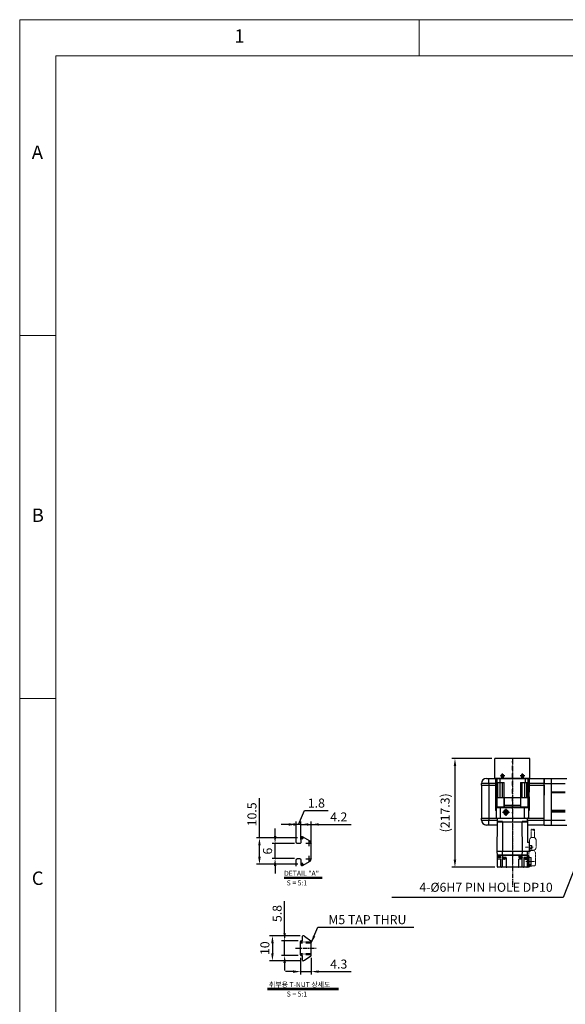
# Model space of a CAD drawing. Units: millimetres. Extents: x 10 to 5806, y 9 to 4024.
# Drawn here: x 10 to 1099, y 2059 to 4024 of the extents above; entities that cross this region are included whole.
import ezdxf

# ---------------------------------------------------------------- set-up
doc = ezdxf.new("R2010")
doc.units = ezdxf.units.MM
doc.header["$LTSCALE"] = 0.5
doc.header["$PDSIZE"] = -1
for name, pattern in [('CENTER', [2, 1.25, -0.25, 0.25, -0.25]), ('CENTER2', [28.575, 19.05, -3.175, 3.175, -3.175]), ('HIDDEN', [0.375, 0.25, -0.125])]:
    doc.linetypes.add(name, pattern=pattern)
for name, color, linetype in [('1', 3, 'CENTER2'), ('2', 5, 'HIDDEN'), ('CL', 1, 'CENTER'), ('표제란', 4, 'Continuous')]:
    doc.layers.add(name, color=color, linetype=linetype)
for name, color, linetype, lineweight in [('CENTER', 7, 'CENTER', 13), ('HIDDEN', 3, 'HIDDEN', 13), ('OBJECT', 6, 'Continuous', 25)]:
    doc.layers.add(name, color=color, linetype=linetype, lineweight=lineweight)
doc.styles.get("Standard").update_dxf_attribs({"font": 'romans.shx', "bigfont": 'whgtxt.shx'})
doc.dimstyles.new('A3', dxfattribs={"dimscale": 6, "dimtxt": 3, "dimasz": 2.5, "dimexe": 1, "dimexo": 1, "dimgap": 1, "dimtad": 1, "dimdec": 4, "dimdsep": 46, "dimtxsty": 'Standard', "dimcen": 0, "dimclrd": 4, "dimclre": 4, "dimclrt": 254, "dimazin": 2, "dimtfac": 1, "dimtdec": 4, "dimtmove": 0, "dimatfit": 3, "dimfxl": 1, "dimtolj": 1, "dimarcsym": 0})

# ---------------------------------------------------------------- blocks, each defined once
blk = doc.blocks.new('표제란2')
at = {"linetype": 'Continuous', "lineweight": 0}
for p, q in [((10, 297), (10, 20)), ((410, 297), (10, 297))]:
    blk.add_line(p, q, dxfattribs=at)
at = {"layer": '표제란', "linetype": 'Continuous', "lineweight": 0}
for p, q in [((65, 292), (65, 297)), ((15, 292), (15, 25)), ((405, 292), (15, 292)), ((15, 253.5), (10, 253.5)), ((10, 203.5), (15, 203.5))]:
    blk.add_line(p, q, dxfattribs=at)
at = {"layer": '표제란', "linetype": 'Continuous', "lineweight": 0, "char_height": 1.85, "attachment_point": 1}
for s, insert in [('1', (39.58, 295.67)), ('A', (11.67, 279.67)), ('B', (11.67, 229.67)), ('C', (11.67, 179.67))]:
    blk.add_mtext(s, dxfattribs=dict(at, insert=insert))
blk = doc.blocks.new('*D190')
at = {"color": 4, "lineweight": -2, "transparency": 16777216}
for p, q in [((488.5, 2390.6), (488.5, 2469.8)), ((564.5, 2390.6), (482.5, 2390.6)), ((488.5, 2353.1), (488.5, 2375.6)), ((565, 2338.1), (482.5, 2338.1))]:
    blk.add_line(p, q, dxfattribs=at)
at = {"color": 4, "transparency": 16777216}
for points in [[(486, 2375.6), (491, 2375.6), (488.5, 2390.6)], [(486, 2353.1), (491, 2353.1), (488.5, 2338.1)]]:
    blk.add_solid(points, dxfattribs=at)
at = {"layer": 'Defpoints', "color": 0, "transparency": 16777216}
for p in [(488.5, 2390.6), (570.5, 2390.6), (571, 2338.1)]:
    blk.add_point(p, dxfattribs=at)
at = {"color": 254, "transparency": 16777216, "insert": (473.5, 2437.7), "char_height": 18, "attachment_point": 5, "rotation": 90}
blk.add_mtext('\\A1;10.5', dxfattribs=at)
blk = doc.blocks.new('*D178')
at = {"color": 4, "lineweight": -2, "transparency": 16777216}
for p, q in [((519.7, 2394.3), (519.7, 2409.3)), ((558.5, 2379.3), (513.7, 2379.3)), ((519.7, 2349.3), (519.7, 2379.3)), ((558.5, 2349.3), (513.7, 2349.3)), ((519.7, 2334.3), (519.7, 2319.3))]:
    blk.add_line(p, q, dxfattribs=at)
at = {"color": 4, "transparency": 16777216}
for points in [[(517.2, 2394.3), (522.2, 2394.3), (519.7, 2379.3)], [(517.2, 2334.3), (522.2, 2334.3), (519.7, 2349.3)]]:
    blk.add_solid(points, dxfattribs=at)
at = {"layer": 'Defpoints', "color": 0, "transparency": 16777216}
for p in [(519.7, 2379.3), (564.5, 2379.3), (564.5, 2349.3)]:
    blk.add_point(p, dxfattribs=at)
at = {"color": 254, "transparency": 16777216, "insert": (504.7, 2364.3), "char_height": 18, "attachment_point": 5, "rotation": 90}
blk.add_mtext('\\A1;6', dxfattribs=at)
blk = doc.blocks.new('*D179')
at = {"color": 4, "lineweight": -2, "transparency": 16777216}
for p, q in [((566.5, 2417.5), (578.5, 2445.2)), ((578.5, 2445.2), (625.7, 2445.2)), ((547, 2417.5), (532, 2417.5)), ((562, 2387.8), (562, 2423.5)), ((571, 2417.5), (562, 2417.5)), ((571, 2417.5), (562, 2417.5)), ((571, 2387.8), (571, 2423.5)), ((586, 2417.5), (601, 2417.5))]:
    blk.add_line(p, q, dxfattribs=at)
at = {"color": 4, "transparency": 16777216}
for points in [[(547, 2420), (547, 2415), (562, 2417.5)], [(586, 2420), (586, 2415), (571, 2417.5)]]:
    blk.add_solid(points, dxfattribs=at)
at = {"layer": 'Defpoints', "color": 0, "transparency": 16777216}
for p in [(562, 2417.5), (562, 2381.8), (571, 2381.8)]:
    blk.add_point(p, dxfattribs=at)
at = {"color": 254, "transparency": 16777216, "insert": (602.1, 2460.2), "char_height": 18, "attachment_point": 5}
blk.add_mtext('\\A1;1.8', dxfattribs=at)
blk = doc.blocks.new('*D180')
at = {"color": 4, "lineweight": -2, "transparency": 16777216}
for p, q in [((556, 2417.5), (541, 2417.5)), ((571, 2387.8), (571, 2423.5)), ((571, 2417.5), (592, 2417.5)), ((592, 2370.3), (592, 2423.5)), ((607, 2417.5), (671.7, 2417.5))]:
    blk.add_line(p, q, dxfattribs=at)
at = {"color": 4, "transparency": 16777216}
for points in [[(556, 2420), (556, 2415), (571, 2417.5)], [(607, 2420), (607, 2415), (592, 2417.5)]]:
    blk.add_solid(points, dxfattribs=at)
at = {"layer": 'Defpoints', "color": 0, "transparency": 16777216}
for p in [(592, 2417.5), (571, 2381.8), (592, 2364.3)]:
    blk.add_point(p, dxfattribs=at)
at = {"color": 254, "transparency": 16777216, "insert": (646.8, 2432.5), "char_height": 18, "attachment_point": 5}
blk.add_mtext('\\A1;4.2', dxfattribs=at)
blk = doc.blocks.new('*D181')
at = {"color": 4, "lineweight": -2, "transparency": 16777216}
for p, q in [((538.8, 2200), (538.8, 2264.7)), ((565.5, 2185), (532.8, 2185)), ((538.8, 2156), (538.8, 2185)), ((565.5, 2156), (532.8, 2156)), ((538.8, 2141), (538.8, 2126))]:
    blk.add_line(p, q, dxfattribs=at)
at = {"color": 4, "transparency": 16777216}
for points in [[(536.3, 2200), (541.3, 2200), (538.8, 2185)], [(536.3, 2141), (541.3, 2141), (538.8, 2156)]]:
    blk.add_solid(points, dxfattribs=at)
at = {"layer": 'Defpoints', "color": 0, "transparency": 16777216}
for p in [(538.8, 2185), (571.5, 2185), (571.5, 2156)]:
    blk.add_point(p, dxfattribs=at)
at = {"color": 254, "transparency": 16777216, "insert": (523.8, 2239.8), "char_height": 18, "attachment_point": 5, "rotation": 90}
blk.add_mtext('\\A1;5.8', dxfattribs=at)
blk = doc.blocks.new('*D182')
at = {"color": 4, "lineweight": -2, "transparency": 16777216}
for p, q in [((569.5, 2195.5), (508.4, 2195.5)), ((514.4, 2180.5), (514.4, 2160.5)), ((569.5, 2145.5), (508.4, 2145.5))]:
    blk.add_line(p, q, dxfattribs=at)
at = {"color": 4, "transparency": 16777216}
for points in [[(511.9, 2180.5), (516.9, 2180.5), (514.4, 2195.5)], [(511.9, 2160.5), (516.9, 2160.5), (514.4, 2145.5)]]:
    blk.add_solid(points, dxfattribs=at)
at = {"layer": 'Defpoints', "color": 0, "transparency": 16777216}
for p in [(575.5, 2195.5), (514.4, 2145.5), (575.5, 2145.5)]:
    blk.add_point(p, dxfattribs=at)
at = {"color": 254, "transparency": 16777216, "insert": (499.4, 2170.5), "char_height": 18, "attachment_point": 5, "rotation": 90}
blk.add_mtext('\\A1;10', dxfattribs=at)
blk = doc.blocks.new('*D191')
at = {"color": 4, "lineweight": -2, "transparency": 16777216}
for p, q in [((570.5, 2151), (570.5, 2117.8)), ((592, 2151), (592, 2117.8)), ((555.5, 2123.8), (540.5, 2123.8)), ((570.5, 2123.8), (592, 2123.8)), ((607, 2123.8), (671.7, 2123.8))]:
    blk.add_line(p, q, dxfattribs=at)
at = {"color": 4, "transparency": 16777216}
for points in [[(555.5, 2126.3), (555.5, 2121.3), (570.5, 2123.8)], [(607, 2126.3), (607, 2121.3), (592, 2123.8)]]:
    blk.add_solid(points, dxfattribs=at)
at = {"layer": 'Defpoints', "color": 0, "transparency": 16777216}
for p in [(570.5, 2157), (592, 2157), (592, 2123.8)]:
    blk.add_point(p, dxfattribs=at)
at = {"color": 254, "transparency": 16777216, "insert": (646.8, 2138.8), "char_height": 18, "attachment_point": 5}
blk.add_mtext('\\A1;4.3', dxfattribs=at)
blk = doc.blocks.new('*D183')
at = {"color": 4, "lineweight": -2, "transparency": 16777216}
for p, q in [((952.4, 2549.3), (872.7, 2549.3)), ((878.7, 2534.3), (878.7, 2347)), ((958.4, 2332), (872.7, 2332))]:
    blk.add_line(p, q, dxfattribs=at)
at = {"color": 4, "transparency": 16777216}
for points in [[(876.2, 2534.3), (881.2, 2534.3), (878.7, 2549.3)], [(876.2, 2347), (881.2, 2347), (878.7, 2332)]]:
    blk.add_solid(points, dxfattribs=at)
at = {"layer": 'Defpoints', "color": 0, "transparency": 16777216}
for p in [(958.4, 2549.3), (878.7, 2332), (964.4, 2332)]:
    blk.add_point(p, dxfattribs=at)
at = {"color": 254, "transparency": 16777216, "insert": (859, 2440.7), "char_height": 18, "attachment_point": 5, "rotation": 90}
blk.add_mtext('\\A1;(217.3)', dxfattribs=at)
blk = doc.blocks.new('bb1123')
for p, q in [((-2054.2, 1253.2), (-2054.8, 1252.2)), ((-2054.8, 1252.2), (-2054.2, 1251.2)), ((-2053, 1253.2), (-2054.2, 1253.2)), ((-2054.2, 1251.2), (-2053, 1251.2)), ((-2052.5, 1252.2), (-2053, 1253.2)), ((-2053, 1251.2), (-2052.5, 1252.2))]:
    blk.add_line(p, q)
for radius in [2.85, 2.11]:
    blk.add_circle((-2053.6, 1252.2), radius)
at = {"layer": 'CL'}
for p, q in [((-2048.8, 1252.2), (-2058.5, 1252.2)), ((-2053.6, 1257), (-2053.6, 1247.3))]:
    blk.add_line(p, q, dxfattribs=at)
blk = doc.blocks.new('A$C3C4259C2')
at = {"layer": 'HIDDEN'}
blk.add_ellipse((0, 3.12), major_axis=(0, -1.04), ratio=0.6429593, start_param=3.1415927, end_param=6.2831853, dxfattribs=at)
blk.add_ellipse((0, 1.04), major_axis=(0, -1.04), ratio=0.6429593, dxfattribs=at)
blk = doc.blocks.new('A$C3C813BE2')
at = {"layer": 'CENTER', "ltscale": 0.3}
for p, q in [((92.5, 71.7), (92.5, 56)), ((120.9, 74.1), (120.9, 57.1)), ((0, 30.3), (137, 30.3))]:
    blk.add_line(p, q, dxfattribs=at)
at = {"layer": 'HIDDEN', "ltscale": 5}
for p, q in [((73.5, 74.1), (57.7, 74.1)), ((73.5, 67.6), (57.7, 67.6)), ((73.8, 75.2), (77.5, 77.4)), ((73.8, 66.4), (77.5, 64.3)), ((77.5, 77.4), (92.8, 77.4)), ((77.5, 64.3), (83.5, 64.3)), ((99.4, 73.2), (98.5, 73.2)), ((98.8, 71.4), (98.8, 66.2)), ((100, 66.2), (98.8, 66.2)), ((100.5, 65.7), (100.5, 63.7)), ((101.5, 74.9), (100.8, 74.9)), ((101.5, 64.1), (100.8, 64.1)), ((101.5, 74.9), (103.7, 76.3)), ((101.5, 64.1), (103.7, 62.7)), ((103.8, 76.3), (110.7, 76.3)), ((103.8, 62.7), (110.7, 62.7)), ((110.8, 76.3), (111.3, 76)), ((110.8, 62.7), (110.9, 62.8)), ((131.8, 62.8), (110.9, 62.8)), ((111.9, 76), (111.4, 76)), ((126.6, 76.3), (112.6, 76.3)), ((130.1, 69), (130.1, 72.8)), ((130.5, 66.2), (130.5, 68.3)), ((131.8, 64.3), (131.8, 62.8))]:
    blk.add_line(p, q, dxfattribs=at)
for points in [[(73.8, 75.2), (73.7, 75.1), (73.7, 75), (73.6, 74.8), (73.6, 74.6), (73.5, 74.4), (73.3, 70.8)], [(73.3, 70.8), (73.5, 67.3), (73.6, 67), (73.6, 66.8), (73.7, 66.6), (73.7, 66.5), (73.8, 66.4)]]:
    blk.add_lwpolyline(points, dxfattribs=at)
for centre, radius, start, end in [((92.8, 71.4), 6, 0, 90), ((100, 65.7), 0.5, 0, 90), ((129.5, 68.3), 1, 0, 47.9318), ((131.5, 66.2), 1, 180, 249.5127), ((130.8, 64.3), 1, 0, 69.5127)]:
    blk.add_arc(centre, radius, start, end, dxfattribs=at)
for points, start_tangent, end_tangent in [([(99.1, 69.5), (99.1, 70), (99.1, 70.5), (99.2, 70.9), (99.2, 71.4), (99.2, 71.8), (99.3, 72.3), (99.3, 72.7), (99.4, 73.1), (99.5, 73.4), (99.5, 73.7), (99.6, 73.9), (99.7, 74.1), (99.8, 74.3), (99.9, 74.4), (100, 74.6), (100.2, 74.7), (100.3, 74.8), (100.5, 74.8), (100.6, 74.9), (100.8, 74.9)], (0, 1), (1, 0)), ([(103.8, 76.3), (103.7, 76.3), (103.7, 76.3)], (-1, 0), (-0.848297, -0.529521)), ([(103.8, 62.7), (103.7, 62.7), (103.7, 62.7)], (-1, 0), (-0.848297, 0.529521)), ([(110.8, 76.3), (110.7, 76.3), (110.7, 76.3)], (-0.851875, 0.523745), (-1, 0)), ([(110.7, 62.7), (110.7, 62.7), (110.8, 62.7)], (1, 0), (0.851875, 0.523745)), ([(130.1, 72.8), (129.6, 74.6), (128.3, 75.9), (126.6, 76.3)], (-0.00036, 1), (-1, 0))]:
    blk.add_spline(points, degree=3, dxfattribs=dict(at, start_tangent=start_tangent, end_tangent=end_tangent))
for points, knots in [([(99.3, 66.2), (99.3, 66.2), (99.3, 66.4), (99.3, 66.8), (99.2, 67.2), (99.2, 67.6), (99.2, 68.1), (99.1, 68.5), (99.1, 69), (99.1, 69.3), (99.1, 69.5)], [2.785828, 2.785828, 2.785828, 2.785828, 2.995102, 3.398078, 3.819012, 4.256707, 4.708775, 5.172083, 5.643083, 6.117975, 6.117975, 6.117975, 6.117975]), ([(100.8, 64.1), (100.8, 64.1), (100.6, 64.1), (100.5, 64.1), (100.5, 64.1), (100.5, 64.1)], [0, 0, 0, 0, 0.1745543, 0.3522592, 0.3556148, 0.3556148, 0.3556148, 0.3556148]), ([(111.3, 76), (111.3, 76), (111.3, 76), (111.3, 76), (111.4, 76)], [0.5456472, 0.5456472, 0.5456472, 0.5456472, 0.560012, 0.6643606, 0.6643606, 0.6643606, 0.6643606]), ([(112.6, 76.3), (112.5, 76.3), (112.5, 76.3), (112.3, 76.3), (112.2, 76.2), (112.1, 76.1), (112, 76.1), (111.9, 76), (111.9, 76)], [0, 0, 0, 0, 0.1363087, 0.2763442, 0.4172715, 0.5614301, 0.7071723, 0.8055163, 0.8055163, 0.8055163, 0.8055163])]:
    blk.add_open_spline(points, degree=3, knots=knots, dxfattribs=at)
blk.add_point((120.9, 63.3), dxfattribs=at)
at = {"layer": 'OBJECT'}
for p, q in [((42.2, 60.3), (34.4, 60.3)), ((34.4, 0.3), (34.4, 60.3)), ((40.6, 60.3), (42.2, 60.3)), ((41.4, 60.1), (41.4, 49.8)), ((42.2, 60.3), (83, 60.4)), ((42.2, 0.3), (42.2, 60.3)), ((83, 63.7), (101.3, 63.7)), ((83, 63.7), (83, 60.4)), ((88.8, 63.7), (88.9, 69.1)), ((96, 69.1), (88.9, 69.1)), ((89.6, 69.1), (89.5, 63.7)), ((95.4, 63.7), (95.3, 69.1)), ((96, 69.1), (96.2, 63.7)), ((101.3, 63.7), (101.3, 60.5)), ((101.5, 60.5), (101.5, 0)), ((108.7, 60.3), (101.5, 60.5)), ((108.7, 60.3), (108.7, 0.3)), ((131.7, 60.3), (108.7, 60.3)), ((108.7, 0.5), (108.7, 60.3)), ((108.7, 60.3), (108.7, 0.3)), ((109.2, 60.3), (109.2, 62.1)), ((109.2, 61.8), (109.2, 62.1)), ((132.5, 62.3), (109.4, 62.3)), ((109.4, 62.3), (132.4, 62.3)), ((109.8, 62.3), (109.8, 62.6)), ((130, 62.8), (110, 62.8)), ((110.7, 63.3), (131, 63.3)), ((110.7, 63.3), (110.7, 62.8)), ((112.8, 63.3), (112.9, 67.5)), ((115.6, 67.5), (112.9, 67.5)), ((120.3, 67.8), (113.1, 67.8)), ((113.1, 67.5), (113.1, 67.8)), ((113.2, 60.1), (113.2, 53.3)), ((113.7, 59.8), (113.2, 59.8)), ((113.7, 53.8), (113.7, 59.8)), ((113.7, 59.7), (114.4, 59.7)), ((114.4, 59.7), (114.4, 53.8)), ((115.5, 67.8), (115.5, 67.5)), ((117.4, 67.6), (117.4, 67.8)), ((121.4, 67.6), (117.4, 67.6)), ((117.6, 67.8), (117.6, 67.6)), ((121.4, 67.7), (117.6, 67.7)), ((117.9, 67.7), (117.9, 67.8)), ((118.1, 67.7), (118.1, 67.8)), ((119.7, 67.8), (119.7, 67.7)), ((119.8, 67.7), (119.8, 67.8)), ((120.2, 67.7), (120.2, 67.8)), ((120.3, 67.8), (120.3, 67.7)), ((128.6, 67.8), (121.4, 67.8)), ((121.4, 67.8), (121.4, 67.6)), ((126.6, 67.5), (123.2, 67.5)), ((123.4, 67.5), (123.4, 67.8)), ((127, 63.3), (126.8, 67.8)), ((128.4, 67.8), (128.6, 63.3)), ((128.6, 67.5), (128.6, 67.8)), ((128.8, 67.5), (128.6, 67.5)), ((129, 63.3), (128.8, 67.5)), ((130.2, 62.3), (130.2, 62.6)), ((130.5, 62.5), (130.2, 62.5)), ((131.8, 62.8), (130.3, 62.8)), ((130.5, 62.5), (130.5, 62.3)), ((131, 63.3), (131, 62.8)), ((132, 62.3), (132, 62.6)), ((132.7, 62.1), (132.7, 1.3)), ((42.2, 49.8), (41.4, 49.8)), ((101.5, 50.1), (42.2, 49.8)), ((108.7, 49.8), (101.5, 50.1)), ((108.7, 54.8), (109.2, 54.8)), ((109.4, 44.3), (108.7, 44.3)), ((108.7, 42.8), (109.2, 42.8)), ((109.2, 54.8), (109.2, 49.6)), ((113.2, 49.9), (109.2, 49.9)), ((109.2, 44.3), (109.2, 15.9)), ((109.2, 43.1), (112.9, 43.1)), ((109.4, 49.7), (109.4, 44.2)), ((110.2, 49.6), (109.4, 49.7)), ((110.2, 44.3), (109.4, 44.2)), ((111.1, 48.7), (111.1, 48.9)), ((111.1, 48.7), (111.1, 48.7)), ((111.1, 47.2), (111.1, 46.6)), ((111.1, 47.2), (111.3, 47.2)), ((111.3, 46.6), (111.1, 46.6)), ((111.1, 45.2), (111.1, 45.2)), ((111.1, 45.2), (111.1, 45)), ((113.7, 53.8), (113.2, 53.8)), ((113.2, 43.4), (113.2, 49.9)), ((113.7, 53.8), (114.4, 53.8)), ((113.7, 53.8), (113.7, 52.8)), ((113.7, 52.8), (131.7, 52.8)), ((115.7, 49.9), (113.7, 49.9)), ((116, 58.6), (116, 58.6)), ((116, 57.1), (116.2, 57.1)), ((116, 56.5), (116, 57.1)), ((116.2, 56.5), (116, 56.5)), ((116, 55), (116, 55)), ((116.2, 49.9), (116.7, 49.9)), ((116.2, 49.9), (116.2, 43.6)), ((116.3, 57.1), (116.3, 57.8)), ((116.3, 56.4), (116.3, 55.7)), ((132.7, 49.9), (116.7, 49.9)), ((131.7, 43.1), (116.7, 43.1)), ((42.2, 0.3), (34.4, 0.3)), ((41.4, 10.7), (41.4, 0.5)), ((42.2, 10.7), (41.4, 10.7)), ((42.2, 10.7), (101.5, 10.5)), ((101.5, 0), (42.2, 0.3)), ((108.7, 10.7), (101.5, 10.5)), ((108.7, 0.3), (101.5, 0)), ((108.7, 15.9), (109.2, 15.9)), ((108.7, 10.4), (109.2, 10.4)), ((108.7, 10.4), (109.2, 10.4)), ((108.7, 7.5), (109.2, 7.5)), ((108.7, 0.3), (108.7, 0.5)), ((108.7, 0.5), (109.2, 0.5)), ((109.4, 0.5), (108.7, 0.5)), ((108.7, 0.5), (109.2, 0.5)), ((109.2, 10.4), (109.2, 5.8)), ((109.2, 10.3), (113, 10.3)), ((112.9, 7.3), (109.2, 7.3)), ((109.2, 0.5), (109.2, 0.3)), ((131.7, 0.3), (109.2, 0.3)), ((109.4, 5.9), (109.4, 0.4)), ((110.2, 5.9), (109.4, 5.9)), ((110.2, 0.5), (109.4, 0.4)), ((111.1, 4.9), (111.1, 5.1)), ((111.1, 4.9), (111.1, 4.9)), ((111.1, 3.5), (111.1, 2.9)), ((111.1, 3.5), (111.3, 3.5)), ((111.3, 2.9), (111.1, 2.9)), ((111.1, 1.4), (111.1, 1.5)), ((111.1, 1.4), (111.1, 1.2)), ((113.2, 17.3), (113.2, 10.3)), ((113.7, 17), (113.2, 17)), ((113.7, 11), (113.2, 11)), ((132.7, 10.3), (113.2, 10.3)), ((113.2, 7), (113.2, 0.8)), ((113.7, 17.8), (131.7, 17.8)), ((113.7, 11), (113.7, 17)), ((113.7, 16.9), (114.4, 16.9)), ((113.7, 11), (114.4, 11)), ((114.4, 16.9), (114.4, 11)), ((116, 15.8), (116, 15.8)), ((116, 13.7), (116, 14.3)), ((116, 14.3), (116.2, 14.3)), ((116.2, 13.7), (116, 13.7)), ((116, 12.2), (116, 12.2)), ((116.2, 6.8), (116.2, 0.8)), ((116.3, 14.4), (116.3, 15.1)), ((116.3, 13.6), (116.3, 12.9)), ((131.7, 7.3), (116.7, 7.3))]:
    blk.add_line(p, q, dxfattribs=at)
for points in [[(113.2, 49.4), (113.2, 49.5), (113.2, 49.5), (113.2, 49.5), (113.2, 49.5), (113.2, 49.6), (113.2, 49.6), (113.2, 49.6), (113.2, 49.7), (113.2, 49.7), (113.3, 49.7), (113.3, 49.7), (113.3, 49.8), (113.3, 49.8), (113.4, 49.8), (113.4, 49.8), (113.4, 49.9), (113.4, 49.9), (113.5, 49.9), (113.5, 49.9), (113.5, 49.9), (113.6, 49.9), (113.6, 49.9), (113.6, 49.9), (113.7, 49.9)], [(116.2, 49.4), (116.2, 49.5), (116.2, 49.5), (116.2, 49.5), (116.1, 49.5), (116.1, 49.6), (116.1, 49.6), (116.1, 49.6), (116.1, 49.7), (116.1, 49.7), (116.1, 49.7), (116, 49.7), (116, 49.8), (116, 49.8), (116, 49.8), (115.9, 49.8), (115.9, 49.9), (115.9, 49.9), (115.9, 49.9), (115.8, 49.9), (115.8, 49.9), (115.8, 49.9), (115.7, 49.9), (115.7, 49.9), (115.7, 49.9)], [(113.2, 10.5), (113.2, 10.5), (113.2, 10.5), (113.2, 10.5), (113.2, 10.5), (113.1, 10.5), (113.1, 10.4), (113.1, 10.4), (113.1, 10.4), (113.1, 10.4), (113.1, 10.4), (113.1, 10.4), (113.1, 10.4), (113.1, 10.4), (113.1, 10.3), (113, 10.3), (113, 10.3), (113, 10.3), (113, 10.3), (113, 10.3), (113, 10.3)]]:
    blk.add_lwpolyline(points, dxfattribs=at)
for centre, radius, start, end in [((41.2, 60.1), 0.2, 0, 90), ((108.5, 60.1), 0.2, 0, 90), ((109.4, 62.1), 0.2, 90, 180), ((109.4, 62.1), 0.2, 90, 180), ((110, 62.6), 0.2, 90, 180), ((113, 60.1), 0.2, 0, 90), ((114.4, 57.6), 1.93, 30.5803, 90), ((130, 62.6), 0.2, 360, 90), ((131.7, 59.3), 1, 0, 90), ((131.8, 62.6), 0.2, 0, 90), ((132.5, 62.1), 0.2, 0, 90), ((34.2, 55.5), 0.2, 270, 0), ((108.7, 41.6), 7.93, 87.4727, 90.0013), ((109.4, 41.7), 7.91, 89.9951, 95.0753), ((110.1, 48.6), 1, 16.257, 85), ((110.1, 45.2), 1, 275, 343.743), ((104.4, 46.9), 6.99, 9.6084, 14.2987), ((104.4, 46.9), 6.99, 345.7013, 350.3916), ((106.1, 47.3), 5.23, 2.1104, 8.3023), ((109.5, 46.2), 1.79, 3.7148, 14.2274), ((106.1, 46.5), 5.23, 351.6963, 357.8907), ((112.9, 43.4), 0.3, 270, 0), ((113.7, 53.3), 0.5, 180, 270), ((114.4, 56), 1.93, 270, 329.4197), ((116.7, 43.6), 0.5, 180, 270), ((131.7, 51.8), 1, 0, 90), ((131.7, 42.1), 1, 0, 90), ((34.2, 5.1), 0.2, 0, 90), ((41.2, 0.5), 0.2, 270, 0), ((108.7, -2.1), 7.93, 87.4727, 90.0013), ((109.4, -2.1), 7.91, 89.9951, 95.0753), ((110.1, 4.9), 1, 16.257, 85), ((110.1, 1.5), 1, 275, 343.743), ((104.4, 3.2), 6.99, 9.6084, 14.2987), ((104.4, 3.2), 6.99, 345.7013, 350.3916), ((106.1, 3.6), 5.23, 2.1104, 8.3023), ((109.5, 2.5), 1.79, 3.7148, 14.2274), ((106.1, 2.8), 5.23, 351.6963, 357.8907), ((113.7, 17.3), 0.5, 90, 180), ((113.7, 0.8), 0.5, 180, 270), ((114.4, 14.8), 1.93, 30.5803, 90), ((114.4, 13.2), 1.93, 270, 329.4197), ((115.7, 0.8), 0.5, 270, 0), ((116.7, 6.8), 0.5, 90, 180), ((131.7, 18.8), 1, 270, 0), ((131.7, 8.3), 1, 270, 0), ((131.7, 1.3), 1, 270, 0)]:
    blk.add_arc(centre, radius, start, end, dxfattribs=at)
for points in [[(132.7, 59.3), (132.7, 59.3)], [(112.9, 49.9), (112.9, 49.9), (112.9, 49.9), (113, 49.9), (113, 49.9), (113.1, 49.9), (113.1, 49.9), (113.1, 49.9), (113.1, 49.9), (113.1, 49.9), (113.2, 49.9), (113.2, 49.9)], [(113.2, 49.9), (113.2, 49.9)], [(116.2, 58), (116.2, 58.2), (116.1, 58.4), (116, 58.6)], [(116, 55), (116.1, 55.2), (116.2, 55.4), (116.2, 55.6)], [(116.3, 57.8), (116.3, 57.9), (116.3, 57.9), (116.2, 58)], [(116.2, 57.1), (116.3, 57.1), (116.3, 57.1), (116.3, 57.1)], [(116.3, 56.4), (116.3, 56.4), (116.3, 56.5), (116.2, 56.5)], [(116.2, 55.6), (116.3, 55.6), (116.3, 55.7), (116.3, 55.7)], [(116.2, 49.9), (116.2, 49.9), (116.2, 49.9)], [(116.3, 57.4), (116.3, 57.5), (116.3, 57.6), (116.3, 57.8), (116.3, 57.8)], [(116.3, 57.1), (116.3, 57.2), (116.3, 57.3), (116.3, 57.3), (116.3, 57.4)], [(116.3, 56.2), (116.3, 56.2), (116.3, 56.3), (116.3, 56.4), (116.3, 56.4)], [(116.3, 55.7), (116.3, 55.8), (116.3, 55.9), (116.3, 56), (116.3, 56.2)], [(112.9, 7.3), (112.9, 7.3), (112.9, 7.3), (113, 7.3), (113, 7.2), (113.1, 7.2), (113.1, 7.2), (113.1, 7.1), (113.1, 7.1), (113.1, 7.1), (113.2, 7), (113.2, 7)], [(116.2, 15.2), (116.2, 15.4), (116.1, 15.6), (116, 15.8)], [(116, 12.2), (116.1, 12.4), (116.2, 12.6), (116.2, 12.8)], [(116.3, 15.1), (116.3, 15.1), (116.3, 15.2), (116.2, 15.2)], [(116.2, 14.3), (116.3, 14.3), (116.3, 14.3), (116.3, 14.4)], [(116.3, 13.6), (116.3, 13.7), (116.3, 13.7), (116.2, 13.7)], [(116.2, 12.8), (116.3, 12.8), (116.3, 12.9), (116.3, 12.9)], [(116.2, 6.8), (116.2, 6.8), (116.2, 6.8)], [(116.3, 14.6), (116.3, 14.7), (116.3, 14.9), (116.3, 15), (116.3, 15.1)], [(116.3, 14.4), (116.3, 14.4), (116.3, 14.5), (116.3, 14.5), (116.3, 14.6)], [(116.3, 13.4), (116.3, 13.4), (116.3, 13.5), (116.3, 13.6), (116.3, 13.6)], [(116.3, 12.9), (116.3, 13), (116.3, 13.1), (116.3, 13.2), (116.3, 13.4)]]:
    blk.add_spline(points, degree=3, dxfattribs=at)
at = {"layer": 'OBJECT', "start_tangent": (0.244919, 0.969543), "end_tangent": (0.063601, 0.997975)}
for points in [[(111.3, 47.2), (111.3, 47.3), (111.3, 47.4), (111.3, 47.5)], [(111.3, 3.5), (111.3, 3.6), (111.3, 3.7), (111.3, 3.8)]]:
    blk.add_spline(points, degree=3, dxfattribs=at)
at = {"layer": 'HIDDEN', "ltscale": 5, "xscale": -1.561577499999995, "yscale": 1.561577499999995, "zscale": 1.5615775, "rotation": 180}
blk.add_blockref('A$C3C4259C2', (57.7, 74.1), dxfattribs=at)
blk = doc.blocks.new('A$C2594241A')
for p, q in [((3, 118.5), (3.5, 119)), ((3, 118.5), (3, 98.5)), ((3.5, 119), (66.5, 119)), ((5.1, 119), (65.1, 119)), ((5.6, 119), (7.4, 119)), ((11, 119), (11, 98.5)), ((59, 119), (59, 98.5)), ((62.5, 119), (62.7, 119)), ((62.7, 119), (63.1, 119)), ((67, 118.5), (66.5, 119)), ((67, 98.5), (67, 118.5)), ((1.5, 40), (1.5, 104)), ((3, 104), (1.5, 104)), ((1.5, 40), (1.5, 104)), ((3, 104), (1.5, 104)), ((67, 98.5), (3, 98.5)), ((4, 97.5), (3, 98.5)), ((12, 97.5), (11, 98.5)), ((15.1, 107.5), (28.9, 107.5)), ((19.1, 107.5), (20.6, 110)), ((20.6, 105), (19.1, 107.5)), ((20.6, 110), (23.4, 110)), ((23.4, 105), (20.6, 105)), ((22, 100.6), (22, 114.4)), ((23.4, 110), (24.9, 107.5)), ((24.9, 107.5), (23.4, 105)), ((58, 97.5), (59, 98.5)), ((66, 97.5), (67, 98.5)), ((68.5, 104), (67, 104)), ((68.5, 104), (67, 104)), ((68.5, 104), (68.5, 40)), ((68.5, 76.5), (68.5, 104)), ((4, 94), (1.5, 94)), ((4, 94), (1.5, 94)), ((4, 82), (1.5, 82)), ((4, 82), (1.5, 82)), ((1.5, 81.5), (4, 81.5)), ((1.5, 62.5), (1.5, 81.5)), ((1.5, 81.5), (4, 81.5)), ((1.5, 62.5), (1.5, 81.5)), ((4, 97.5), (65.5, 97.5)), ((66, 97.5), (4, 97.5)), ((4, 97), (4.5, 97.5)), ((4, 78.5), (4, 97)), ((18.8, 78), (18.8, 97.5)), ((18.8, 97.5), (18.8, 48)), ((51.2, 94), (18.8, 94)), ((51.2, 48), (51.2, 97.5)), ((66, 97), (65.5, 97.5)), ((66, 78.5), (66, 97)), ((68.5, 94), (66, 94)), ((68.5, 94), (66, 94)), ((68.5, 82), (66, 82)), ((68.5, 82), (66, 82)), ((1.5, 62.5), (4, 62.5)), ((1.5, 62.5), (4, 62.5)), ((4, 62), (1.5, 62)), ((4, 62), (1.5, 62)), ((4, 78.5), (4.5, 78)), ((4, 77.5), (4.5, 78)), ((4, 40.5), (4, 77.5)), ((4.5, 78), (65.5, 78)), ((6.1, 78), (6.1, 48)), ((10.3, 78), (10.3, 48)), ((15.3, 78), (15.3, 48)), ((54.7, 78), (54.7, 48)), ((59.7, 78), (59.7, 48)), ((63.9, 78), (63.9, 48)), ((66, 78.5), (65.5, 78)), ((66, 77.5), (65.5, 78)), ((66, 40.5), (66, 77.5)), ((68.5, 62), (66, 62)), ((68.5, 62), (66, 62)), ((68.5, 40), (68.5, 67.5)), ((13.2, 40), (0, 40)), ((0, 40), (0, 0)), ((4, 50), (1.5, 50)), ((4, 50), (1.5, 50)), ((68.5, 40), (1.5, 40)), ((68.5, 40), (1.5, 40)), ((2.5, 40), (15, 40)), ((2.5, 40), (15, 40)), ((2.5, 40), (15, 40)), ((2.5, 40), (15, 40)), ((4.5, 48), (4, 47.5)), ((4, 40.5), (4.5, 40)), ((4.5, 48), (18.8, 48)), ((65.5, 40), (4.5, 40)), ((9.7, 40), (9.7, 48)), ((13.2, 37.2), (13.2, 40)), ((16.7, 37.2), (16.7, 40)), ((53.2, 40), (16.7, 40)), ((51.2, 48), (65.5, 48)), ((53.2, 37.2), (53.2, 40)), ((55, 40), (67.5, 40)), ((55, 40), (67.5, 40)), ((70, 40), (56.7, 40)), ((56.7, 37.2), (56.7, 40)), ((60.3, 40), (60.3, 48)), ((65.5, 48), (66, 47.5)), ((66, 40.5), (65.5, 40)), ((68.5, 50), (66, 50)), ((68.5, 50), (66, 50)), ((70, 40), (70, 0)), ((70, 0), (0, 0))]:
    blk.add_line(p, q)
at = {"color": 7}
for p, q in [((7.4, 119), (9.8, 119)), ((9.8, 119), (60.2, 119)), ((62.7, 119), (64.6, 119)), ((65.1, 119), (64.6, 119))]:
    blk.add_line(p, q, dxfattribs=at)
blk.add_circle((22, 107.5), 4.86)
at = {"color": 1}
blk.add_circle((22, 107.5), 4.28, dxfattribs=at)
for centre, radius, start, end in [((5.5, 79), 2.75, 123.0557, 236.9443), ((5.5, 79), 2.75, 123.0557, 236.9443), ((5.5, 79), 2.55, 126.0319, 233.9681), ((5.5, 79), 2.55, 126.0319, 233.9681), ((5.5, 65), 2.75, 123.0557, 236.9443), ((5.5, 65), 2.75, 123.0557, 236.9443), ((5.5, 65), 2.55, 126.0319, 233.9681), ((5.5, 65), 2.55, 126.0319, 233.9681)]:
    blk.add_arc(centre, radius, start, end)
at = {"layer": '1'}
for p, q in [((35, 1), (35, 256)), ((12.9, 35), (17.1, 35)), ((15, 32.9), (15, 37.1)), ((52.9, 35), (57.1, 35)), ((55, 32.9), (55, 37.1))]:
    blk.add_line(p, q, dxfattribs=at)
at = {"layer": '2'}
blk.add_line((35, 109.2), (35, 5.2), dxfattribs=at)
at = {"layer": 'CL'}
for p, q in [((0.7, 79), (4.2, 79)), ((0.7, 65), (4.2, 65))]:
    blk.add_line(p, q, dxfattribs=at)
at = {"xscale": -1, "rotation": 270}
blk.add_blockref('A$C3C813BE2', (4.7, 84.6), dxfattribs=at)
for p in [(2068.6, -1217.2), (2108.6, -1217.2)]:
    blk.add_blockref('bb1123', p)

msp = doc.modelspace()

# ---------------------------------------------------------------- linework, layer by layer
for p, q in [((946.42757, 2499.31243), (931.42747, 2499.31243)), ((931.42747, 2495.81243), (931.42747, 2499.31243)), ((931.42747, 2495.81243), (931.42747, 2429.81243)), ((931.42747, 2495.81243), (946.42757, 2495.81243)), ((941.42746, 2509.31242), (946.42757, 2509.31242)), ((946.42757, 2499.31243), (946.42757, 2509.31242)), ((946.42757, 2509.31242), (1056.42747, 2509.31242)), ((946.42757, 2499.31243), (946.42757, 2495.81243)), ((959.9275, 2499.31243), (946.42757, 2499.31243)), ((946.42757, 2495.81243), (946.42757, 2429.81243)), ((946.42757, 2495.81243), (959.9275, 2495.81243)), ((1056.42747, 2499.31243), (1026.9275, 2499.31243)), ((1026.9275, 2495.81243), (1056.42747, 2495.81243)), ((1056.42747, 2509.31243), (1071.42747, 2509.31243)), ((1056.42747, 2499.31244), (1056.42747, 2509.31243)), ((1056.42747, 2509.31242), (1056.42747, 2499.31243)), ((1056.42747, 2499.31244), (1071.42747, 2499.31244)), ((1056.42747, 2495.81243), (1056.42747, 2499.31243)), ((1056.42747, 2495.81243), (1056.42747, 2475.81313)), ((1056.42747, 2426.31244), (1056.42747, 2495.81243)), ((1071.42747, 2499.31244), (1071.42747, 2509.31243)), ((1071.42747, 2509.31239), (1101.91906, 2509.31239)), ((1071.42747, 2416.31241), (1071.42747, 2509.31239)), ((1071.42747, 2426.31244), (1071.42747, 2499.31244)), ((1071.42747, 2499.31238), (1098.92738, 2499.31238)), ((1071.42747, 2482.81239), (1098.92738, 2482.81239)), ((1071.42747, 2482.31238), (1098.92738, 2482.31238)), ((1098.92738, 2480.31239), (1071.42747, 2480.31239)), ((1098.92738, 2445.31239), (1071.42747, 2445.31239)), ((1071.42747, 2443.31239), (1098.92738, 2443.31239)), ((1071.42747, 2442.8124), (1098.92738, 2442.8124)), ((931.42747, 2429.81243), (946.42757, 2429.81243)), ((931.42747, 2426.31243), (931.42747, 2429.81243)), ((931.42747, 2426.31243), (946.42757, 2426.31243)), ((946.42757, 2429.81243), (963.4275, 2429.81243)), ((946.42757, 2429.81243), (946.42757, 2426.31243)), ((946.42757, 2426.31243), (963.4275, 2426.31243)), ((946.42757, 2416.31242), (946.42757, 2426.31243)), ((1023.4275, 2429.81243), (1056.42747, 2429.81243)), ((1023.4275, 2426.31243), (1056.42747, 2426.31243)), ((1056.42747, 2426.31244), (1071.42747, 2426.31244)), ((1056.42747, 2416.68988), (1056.42747, 2426.31244)), ((1071.42747, 2416.31244), (1071.42747, 2426.31244)), ((1071.42747, 2426.31238), (1098.92738, 2426.31238)), ((946.42757, 2416.31242), (941.42746, 2416.31242)), ((963.3998, 2416.31242), (946.42757, 2416.31242)), ((1056.42747, 2416.31242), (1023.45521, 2416.31242)), ((1056.42747, 2416.68988), (1056.42747, 2416.31242)), ((1056.42747, 2416.31244), (1071.42747, 2416.31244)), ((1056.42747, 2416.31239), (1056.42747, 2416.31244)), ((1056.42747, 2416.31239), (1071.42747, 2416.31239)), ((1071.42747, 2416.31241), (1101.91906, 2416.31241))]:
    msp.add_line(p, q)
at = {"color": 4}
for p, q in [((537.67362, 2312.39394), (613.45106, 2312.39394)), ((537.67362, 2310.27178), (613.45106, 2310.27178)), ((504.67362, 2090.49357), (646.45106, 2090.49357)), ((504.67362, 2088.37141), (646.45106, 2088.37141))]:
    msp.add_line(p, q, dxfattribs=at)
at = {"color": 7, "linetype": 'Continuous'}
for p, q in [((570.48442, 2156.96906), (570.48442, 2183.96906)), ((571.48442, 2184.96906), (574.48442, 2184.96906)), ((574.48442, 2184.96906), (574.48442, 2194.46834)), ((578.27563, 2194.56523), (591.34462, 2185.41693)), ((591.98442, 2156.75004), (591.98442, 2184.18809)), ((571.48442, 2155.96906), (574.48442, 2155.96906)), ((574.48442, 2146.46978), (574.48442, 2155.96906)), ((578.27563, 2146.37289), (591.34462, 2155.52119))]:
    msp.add_line(p, q, dxfattribs=at)
msp.add_lwpolyline([(561.98442, 2334.04819), (561.98442, 2346.80221, -0.4142135624), (564.48442, 2349.30221), (568.48442, 2349.30221, -0.4142135623), (570.98442, 2346.80221), (570.98442, 2338.05906, 0.5773502692), (574.73442, 2335.89399), (589.48442, 2344.40991, 0.2679491924), (591.98442, 2348.74004), (591.98442, 2379.86441, 0.2679491924), (589.48442, 2384.19453), (574.73442, 2392.71045, 0.5773502692), (570.98442, 2390.54539), (570.98442, 2381.80223, -0.4142135624), (568.48442, 2379.30223), (564.48442, 2379.30223, -0.4142135624), (561.98442, 2381.80223), (561.98442, 2394.55626)], format="xyb", dxfattribs=at)
for centre, start, end in [((941.42752, 2499.31242), 90, 180), ((941.42752, 2426.31242), 180, 270)]:
    msp.add_arc(centre, 10, start, end)
for centre, radius, start, end in [((571.48442, 2183.96906), 1, 90, 180.000003), ((575.48518, 2194.46847), 1.00076, 88.95381792, 180.00776174), ((575.40668, 2190.46906), 5.00094, 54.99264412, 88.89121928), ((590.48442, 2184.18809), 1.5, 0, 55.00795), ((571.48442, 2156.96906), 1, 180.000003, 270.00001), ((575.48517, 2146.46965), 1.00075, 179.99228108, 271.04642548), ((575.40669, 2150.46906), 5.00094, 271.10867843, 305.00727135), ((590.48442, 2156.75004), 1.5, 304.99205, 0)]:
    msp.add_arc(centre, radius, start, end, dxfattribs=at)
at = {"layer": '1'}
msp.add_line((560.48442, 2170.46906), (601.98442, 2170.46906), dxfattribs=at)
at = {"layer": '2'}
for p, q in [((570.48442, 2182.96906), (591.98442, 2182.96906)), ((570.48442, 2180.96906), (591.98442, 2180.96906)), ((570.48442, 2159.96906), (591.98442, 2159.96906)), ((570.48442, 2157.96906), (591.98442, 2157.96906))]:
    msp.add_line(p, q, dxfattribs=at)
at = {"layer": 'CL'}
for p, q in [((570.48442, 2390.55222), (576.48442, 2390.55222)), ((573.48442, 2393.55222), (573.48442, 2387.55222)), ((580.98442, 2379.86441), (592.98442, 2379.86441)), ((586.98442, 2385.86441), (586.98442, 2373.86441)), ((573.48442, 2341.05222), (573.48442, 2335.05222)), ((580.98442, 2348.74004), (592.98442, 2348.74004)), ((586.98442, 2354.74004), (586.98442, 2342.74004)), ((570.48442, 2338.05222), (576.48442, 2338.05222))]:
    msp.add_line(p, q, dxfattribs=at)

# ---------------------------------------------------------------- block references
at = {"xscale": 14.4897984, "yscale": 14.4897984, "zscale": 14.4897984}
msp.add_blockref('표제란2', (-134.89798, -279.79597), dxfattribs=at)
at = {"xscale": -1, "rotation": 180}
msp.add_blockref('A$C2594241A', (958.4275, 2549.31242), dxfattribs=at)

# ---------------------------------------------------------------- texts
at = {"color": 4}
for s, p in [('DETAIL "A"', (537.62832, 2314.97815)), ('S = 5:1', (542.87564, 2295.88616)), ('취부용 T-NUT 상세도', (507.62832, 2093.07777)), ('S = 5:1', (542.87564, 2073.98579))]:
    msp.add_text(s, height=10, dxfattribs=at).set_placement(p)
at = {"color": 254, "char_height": 18}
for s, insert, attachment_point in [('4-%%C6H7 PIN HOLE DP10', (1073.72574, 2277.49135), 9), ('\\A1;M5 TAP THRU', (626.0881, 2218.48236), 7)]:
    msp.add_mtext(s, dxfattribs=dict(at, insert=insert, attachment_point=attachment_point))

# ---------------------------------------------------------------- dimensions: what is measured, and where the dimension line sits
dim = msp.add_linear_dim(base=(878.7358, 2332.01242), p1=(958.4275, 2549.31242), p2=(964.44904, 2332.01242), angle=90, text='(<>)', dimstyle='A3')
dim.commit()
dim.dimension.update_dxf_attribs({"geometry": '*D183', "text_midpoint": (859.02151, 2440.66242)})
for base, p1, p2, picture, middle in [((488.50994, 2390.55222), (570.98442, 2338.05222), (570.48442, 2390.55222), '*D190', (473.50994, 2437.69508)), ((519.70181, 2379.30223), (564.48442, 2349.30221), (564.48442, 2379.30223), '*D178', (504.70181, 2364.30222)), ((538.80476, 2184.96906), (571.48442, 2155.96906), (571.48442, 2184.96906), '*D181', (523.80476, 2239.8262)), ((514.37714, 2145.46906), (575.50345, 2195.46906), (575.50345, 2145.46906), '*D182', (499.37714, 2170.46906))]:
    dim = msp.add_linear_dim(base=base, p1=p1, p2=p2, angle=90, dimstyle='A3', override={"dimlfac": 0.2})
    dim.commit()
    dim.dimension.update_dxf_attribs({"geometry": picture, "text_midpoint": middle})
dim = msp.add_linear_dim(base=(561.98442, 2417.51039), p1=(570.98442, 2381.80223), p2=(561.98442, 2381.80223), dimstyle='A3', override={"dimlfac": 0.2, "dimtmove": 1})
dim.commit()
dim.dimension.update_dxf_attribs({"geometry": '*D179', "text_midpoint": (584.51359, 2445.20956), "dimtype": 160})
for base, p1, p2, picture, middle in [((591.98442, 2417.51039), (570.98442, 2381.80223), (591.98442, 2364.30222), '*D180', (646.84156, 2432.51039)), ((591.98442, 2123.7833), (570.48442, 2156.96906), (591.98442, 2156.96906), '*D191', (646.84156, 2138.7833))]:
    dim = msp.add_linear_dim(base=base, p1=p1, p2=p2, dimstyle='A3', override={"dimlfac": 0.2})
    dim.commit()
    dim.dimension.update_dxf_attribs({"geometry": picture, "text_midpoint": middle})

# ---------------------------------------------------------------- leaders
at = {"annotation_type": 0, "has_hookline": 1}
for points, hookline_direction, text_width in [([(1158.42741, 2434.8124), (1094.72574, 2271.49135), (1079.72574, 2271.49135)], 1, 321.16071), ([(591.98442, 2180.96906), (605.0881, 2212.48236), (620.0881, 2212.48236)], 0, 170.67857)]:
    msp.add_leader(points, dimstyle='A3', override={"dimgap": 1, "dimtad": 1}, dxfattribs=dict(at, hookline_direction=hookline_direction, text_width=text_width))

doc.saveas('drawing.dxf')
